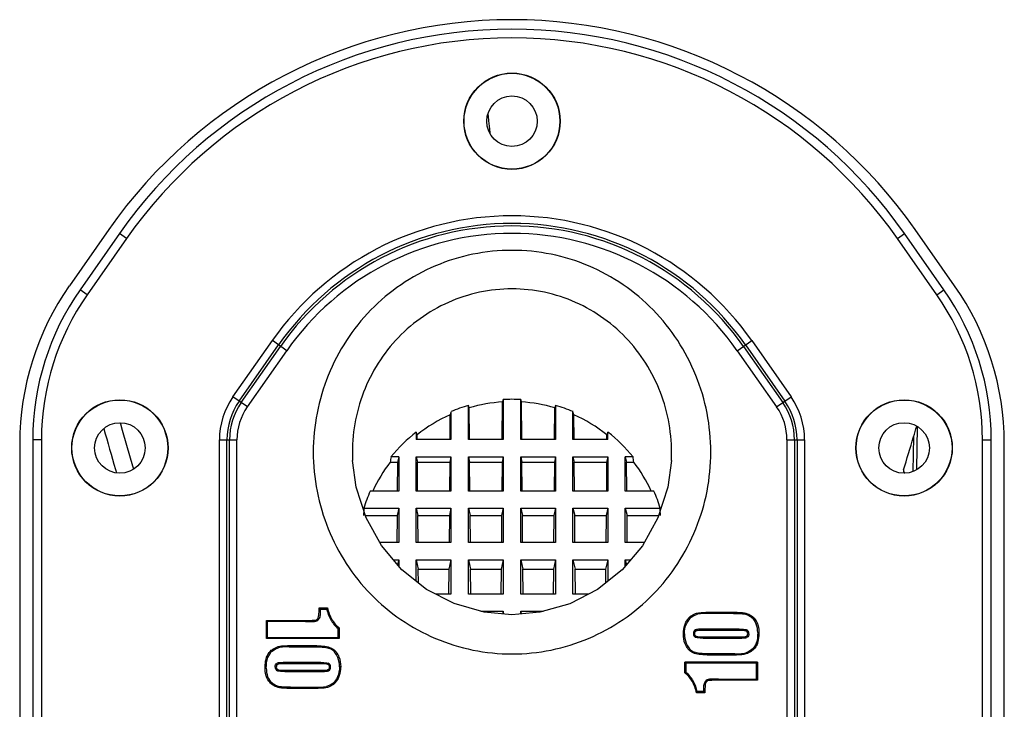
# Model space of a CAD drawing. Units: millimetres. Extents: x 0 to 2079, y 0 to 2940.
# Drawn here: x 1030 to 1143, y 2283 to 2362 of the extents above; entities that cross this region are included whole.
import ezdxf

# ---------------------------------------------------------------- set-up
doc = ezdxf.new("R2010")
doc.units = ezdxf.units.MM

msp = doc.modelspace()

# ---------------------------------------------------------------- linework, layer by layer
at = {"linetype": 'Continuous'}
for p, q in [((1084.07, 2350.92), (1084.15, 2350.19)), ((1084.15, 2350.19), (1084.15, 2350.1)), ((1084.15, 2350.1), (1084.25, 2349.19)), ((1084.25, 2349.19), (1084.3, 2348.7)), ((1040.55, 2337.61), (1036.03, 2331.15)), ((1041.78, 2337.15), (1037.26, 2330.7)), ((1042.6, 2336.58), (1041.78, 2337.15)), ((1131.07, 2336.58), (1131.88, 2337.15)), ((1136.41, 2330.7), (1131.88, 2337.15)), ((1137.63, 2331.15), (1133.11, 2337.61)), ((1042.6, 2336.58), (1038.08, 2330.12)), ((1135.59, 2330.12), (1131.07, 2336.58)), ((1038.08, 2330.12), (1037.26, 2330.7)), ((1135.59, 2330.12), (1136.41, 2330.7)), ((1054.81, 2318.41), (1059.33, 2324.87)), ((1060.98, 2323.71), (1059.33, 2324.87)), ((1112.68, 2323.71), (1114.34, 2324.87)), ((1114.34, 2324.87), (1118.86, 2318.41)), ((1055.51, 2317.91), (1060.04, 2324.37)), ((1055.75, 2317.75), (1060.27, 2324.2)), ((1056.46, 2317.25), (1060.98, 2323.71)), ((1112.68, 2323.71), (1117.2, 2317.25)), ((1113.39, 2324.2), (1117.91, 2317.75)), ((1113.63, 2324.37), (1118.15, 2317.91)), ((1056.46, 2317.25), (1054.81, 2318.41)), ((1085.72, 2313.5), (1085.75, 2317.83)), ((1085.83, 2318.1), (1085.75, 2317.83)), ((1085.83, 2318.1), (1085.83, 2313.5)), ((1087.83, 2313.5), (1087.83, 2318.1)), ((1087.91, 2317.83), (1087.83, 2318.1)), ((1087.95, 2313.5), (1087.91, 2317.83)), ((1117.2, 2317.25), (1118.86, 2318.41)), ((1079.83, 2316.71), (1079.74, 2316.36)), ((1079.83, 2316.71), (1079.83, 2313.5)), ((1081.83, 2313.5), (1081.83, 2317.42)), ((1081.91, 2317.16), (1081.83, 2317.42)), ((1081.95, 2313.5), (1081.91, 2317.16)), ((1091.72, 2313.5), (1091.75, 2317.16)), ((1091.83, 2317.42), (1091.75, 2317.16)), ((1091.83, 2317.42), (1091.83, 2313.5)), ((1093.83, 2313.5), (1093.83, 2316.71)), ((1093.92, 2316.36), (1093.83, 2316.71)), ((1041.87, 2315.46), (1042.11, 2314.6)), ((1079.72, 2313.5), (1079.74, 2316.36)), ((1093.95, 2313.5), (1093.92, 2316.36)), ((1042.11, 2314.6), (1043.02, 2311.43)), ((1075.83, 2314.37), (1075.83, 2313.5)), ((1075.94, 2314.06), (1075.83, 2314.37)), ((1097.83, 2314.37), (1097.72, 2314.06)), ((1097.83, 2313.5), (1097.83, 2314.37)), ((1133.34, 2315), (1133.25, 2310.06)), ((1031.83, 2313.49), (1031.83, 2251.61)), ((1032.83, 2313.49), (1031.83, 2313.49)), ((1032.83, 2313.49), (1032.83, 2251.61)), ((1053.25, 2251.61), (1053.25, 2313.49)), ((1053.25, 2313.49), (1055.27, 2313.49)), ((1054.12, 2251.61), (1054.12, 2313.49)), ((1054.41, 2251.61), (1054.41, 2313.49)), ((1055.27, 2251.61), (1055.27, 2313.49)), ((1079.83, 2313.5), (1075.83, 2313.5)), ((1075.95, 2313.5), (1075.94, 2314.06)), ((1085.83, 2313.5), (1081.83, 2313.5)), ((1091.83, 2313.5), (1087.83, 2313.5)), ((1097.83, 2313.5), (1093.83, 2313.5)), ((1097.72, 2313.5), (1097.72, 2314.06)), ((1118.39, 2313.49), (1118.39, 2251.61)), ((1118.39, 2313.49), (1120.41, 2313.49)), ((1119.25, 2313.49), (1119.25, 2251.61)), ((1119.54, 2313.49), (1119.54, 2251.61)), ((1120.41, 2313.49), (1120.41, 2251.61)), ((1132.92, 2313.81), (1132.85, 2309.85)), ((1140.83, 2251.61), (1140.83, 2313.49)), ((1140.83, 2313.49), (1141.83, 2313.49)), ((1141.83, 2251.61), (1141.83, 2313.49)), ((1030.33, 2313.09), (1030.33, 2252.01)), ((1143.33, 2252.01), (1143.33, 2313.09)), ((1043.02, 2311.43), (1043.4, 2310.13)), ((1068.54, 2311.11), (1068.54, 2311.1)), ((1068.95, 2308.03), (1068.54, 2311.11)), ((1072.86, 2310.93), (1073.69, 2310.93)), ((1073.83, 2311.53), (1072.94, 2311.53)), ((1073.69, 2310.93), (1073.66, 2307.59)), ((1073.83, 2311.53), (1073.69, 2310.93)), ((1073.83, 2311.53), (1073.83, 2307.59)), ((1075.83, 2307.59), (1075.83, 2311.53)), ((1075.83, 2311.53), (1075.97, 2310.93)), ((1075.83, 2311.53), (1079.83, 2311.53)), ((1076, 2307.59), (1075.97, 2310.93)), ((1075.97, 2310.93), (1079.69, 2310.93)), ((1079.69, 2310.93), (1079.66, 2307.59)), ((1079.83, 2311.53), (1079.69, 2310.93)), ((1079.83, 2311.53), (1079.83, 2307.59)), ((1081.83, 2307.59), (1081.83, 2311.53)), ((1081.83, 2311.53), (1081.97, 2310.93)), ((1081.83, 2311.53), (1085.83, 2311.53)), ((1082, 2307.59), (1081.97, 2310.93)), ((1081.97, 2310.93), (1085.69, 2310.93)), ((1085.69, 2310.93), (1085.66, 2307.59)), ((1085.83, 2311.53), (1085.69, 2310.93)), ((1085.83, 2311.53), (1085.83, 2307.59)), ((1087.83, 2307.59), (1087.83, 2311.53)), ((1087.83, 2311.53), (1087.97, 2310.93)), ((1087.83, 2311.53), (1091.83, 2311.53)), ((1088, 2307.59), (1087.97, 2310.93)), ((1087.97, 2310.93), (1091.69, 2310.93)), ((1091.69, 2310.93), (1091.66, 2307.59)), ((1091.83, 2311.53), (1091.69, 2310.93)), ((1091.83, 2311.53), (1091.83, 2307.59)), ((1093.83, 2307.59), (1093.83, 2311.53)), ((1093.83, 2311.53), (1093.97, 2310.93)), ((1093.83, 2311.53), (1097.83, 2311.53)), ((1094, 2307.59), (1093.97, 2310.93)), ((1093.97, 2310.93), (1097.69, 2310.93)), ((1097.69, 2310.93), (1097.66, 2307.59)), ((1097.83, 2311.53), (1097.69, 2310.93)), ((1097.83, 2311.53), (1097.83, 2307.59)), ((1099.83, 2307.59), (1099.83, 2311.53)), ((1099.83, 2311.53), (1099.97, 2310.93)), ((1100.72, 2311.53), (1099.83, 2311.53)), ((1100, 2307.59), (1099.97, 2310.93)), ((1099.97, 2310.93), (1100.8, 2310.93)), ((1105.12, 2311.1), (1104.71, 2308.03)), ((1105.12, 2311.1), (1105.12, 2311.1)), ((1041.32, 2310.09), (1041.43, 2309.71)), ((1131.77, 2310.03), (1131.75, 2309.95)), ((1131.77, 2310.03), (1131.76, 2309.94)), ((1070.08, 2304.53), (1068.95, 2308.03)), ((1073.83, 2307.59), (1070.55, 2307.59)), ((1079.83, 2307.59), (1075.83, 2307.59)), ((1085.83, 2307.59), (1081.83, 2307.59)), ((1091.83, 2307.59), (1087.83, 2307.59)), ((1097.83, 2307.59), (1093.83, 2307.59)), ((1103.12, 2307.59), (1099.83, 2307.59)), ((1104.71, 2308.03), (1103.58, 2304.52)), ((1069.82, 2305.62), (1069.81, 2305.36)), ((1069.82, 2305.62), (1073.83, 2305.62)), ((1073.83, 2305.62), (1073.64, 2304.78)), ((1073.83, 2305.62), (1073.83, 2301.68)), ((1075.83, 2301.68), (1075.83, 2305.62)), ((1075.83, 2305.62), (1076.03, 2304.78)), ((1075.83, 2305.62), (1079.83, 2305.62)), ((1079.83, 2305.62), (1079.64, 2304.78)), ((1079.83, 2305.62), (1079.83, 2301.68)), ((1081.83, 2301.68), (1081.83, 2305.62)), ((1081.83, 2305.62), (1082.03, 2304.78)), ((1081.83, 2305.62), (1085.83, 2305.62)), ((1085.83, 2305.62), (1085.64, 2304.78)), ((1085.83, 2305.62), (1085.83, 2301.68)), ((1087.83, 2301.68), (1087.83, 2305.62)), ((1087.83, 2305.62), (1088.03, 2304.78)), ((1087.83, 2305.62), (1091.83, 2305.62)), ((1091.83, 2305.62), (1091.64, 2304.78)), ((1091.83, 2305.62), (1091.83, 2301.68)), ((1093.83, 2301.68), (1093.83, 2305.62)), ((1093.83, 2305.62), (1094.03, 2304.78)), ((1093.83, 2305.62), (1097.83, 2305.62)), ((1097.83, 2305.62), (1097.64, 2304.78)), ((1097.83, 2305.62), (1097.83, 2301.68)), ((1099.83, 2301.68), (1099.83, 2305.62)), ((1099.83, 2305.62), (1100.03, 2304.78)), ((1099.83, 2305.62), (1103.84, 2305.62)), ((1103.85, 2305.36), (1103.84, 2305.62)), ((1070, 2304.78), (1073.64, 2304.78)), ((1071.85, 2301.34), (1070.08, 2304.53)), ((1073.64, 2304.78), (1073.61, 2301.68)), ((1076.05, 2301.68), (1076.03, 2304.78)), ((1076.03, 2304.78), (1079.64, 2304.78)), ((1079.64, 2304.78), (1079.61, 2301.68)), ((1082.05, 2301.68), (1082.03, 2304.78)), ((1082.03, 2304.78), (1085.64, 2304.78)), ((1085.64, 2304.78), (1085.61, 2301.68)), ((1088.05, 2301.68), (1088.03, 2304.78)), ((1088.03, 2304.78), (1091.64, 2304.78)), ((1091.64, 2304.78), (1091.61, 2301.68)), ((1094.05, 2301.68), (1094.03, 2304.78)), ((1094.03, 2304.78), (1097.64, 2304.78)), ((1097.64, 2304.78), (1097.61, 2301.68)), ((1100.05, 2301.68), (1100.03, 2304.78)), ((1100.03, 2304.78), (1103.66, 2304.78)), ((1103.58, 2304.52), (1101.81, 2301.33)), ((1073.83, 2301.68), (1071.66, 2301.68)), ((1074.19, 2298.57), (1071.85, 2301.34)), ((1079.83, 2301.68), (1075.83, 2301.68)), ((1085.83, 2301.68), (1081.83, 2301.68)), ((1091.83, 2301.68), (1087.83, 2301.68)), ((1097.83, 2301.68), (1093.83, 2301.68)), ((1101.81, 2301.33), (1099.47, 2298.56)), ((1102, 2301.68), (1099.83, 2301.68)), ((1073.22, 2299.71), (1073.83, 2299.71)), ((1073.83, 2299.71), (1073.7, 2299.14)), ((1073.83, 2299.71), (1073.83, 2298.99)), ((1075.83, 2297.25), (1075.83, 2299.71)), ((1075.83, 2299.71), (1076.08, 2298.63)), ((1075.83, 2299.71), (1079.83, 2299.71)), ((1079.83, 2299.71), (1079.58, 2298.63)), ((1079.83, 2299.71), (1079.83, 2295.77)), ((1081.83, 2295.77), (1081.83, 2299.71)), ((1081.83, 2299.71), (1082.08, 2298.63)), ((1081.83, 2299.71), (1085.83, 2299.71)), ((1085.83, 2299.71), (1085.58, 2298.63)), ((1085.83, 2299.71), (1085.83, 2295.77)), ((1087.83, 2295.77), (1087.83, 2299.71)), ((1087.83, 2299.71), (1088.08, 2298.63)), ((1087.83, 2299.71), (1091.83, 2299.71)), ((1091.83, 2299.71), (1091.58, 2298.63)), ((1091.83, 2299.71), (1091.83, 2295.77)), ((1093.83, 2295.77), (1093.83, 2299.71)), ((1093.83, 2299.71), (1094.08, 2298.63)), ((1093.83, 2299.71), (1097.83, 2299.71)), ((1097.83, 2299.71), (1097.58, 2298.63)), ((1097.83, 2299.71), (1097.83, 2297.26)), ((1099.83, 2298.99), (1099.83, 2299.71)), ((1099.83, 2299.71), (1099.96, 2299.15)), ((1099.83, 2299.71), (1100.44, 2299.71)), ((1077, 2296.32), (1074.19, 2298.57)), ((1076.1, 2297.04), (1076.08, 2298.63)), ((1076.08, 2298.63), (1079.58, 2298.63)), ((1079.58, 2298.63), (1079.55, 2295.77)), ((1082.11, 2295.77), (1082.08, 2298.63)), ((1082.08, 2298.63), (1085.58, 2298.63)), ((1085.58, 2298.63), (1085.55, 2295.77)), ((1088.11, 2295.77), (1088.08, 2298.63)), ((1088.08, 2298.63), (1091.58, 2298.63)), ((1091.58, 2298.63), (1091.55, 2295.77)), ((1094.11, 2295.77), (1094.08, 2298.63)), ((1094.08, 2298.63), (1097.58, 2298.63)), ((1099.47, 2298.56), (1096.65, 2296.31)), ((1097.58, 2298.63), (1097.57, 2297.04)), ((1080.19, 2294.68), (1077, 2296.32)), ((1096.65, 2296.31), (1093.46, 2294.67)), ((1079.83, 2295.77), (1078.06, 2295.77)), ((1085.83, 2295.77), (1081.83, 2295.77)), ((1091.83, 2295.77), (1087.83, 2295.77)), ((1095.6, 2295.77), (1093.83, 2295.77)), ((1064.7, 2293.99), (1064.7, 2294.19)), ((1064.7, 2294.19), (1064.83, 2294.06)), ((1064.7, 2294.19), (1065.67, 2294.19)), ((1064.7, 2293.99), (1064.83, 2293.99)), ((1064.83, 2293.99), (1064.83, 2294.06)), ((1064.83, 2294.06), (1065.56, 2294.06)), ((1083.62, 2293.69), (1080.19, 2294.68)), ((1093.46, 2294.67), (1090.02, 2293.69)), ((1064.3, 2292.8), (1064.33, 2292.67)), ((1064.59, 2293.06), (1064.71, 2293)), ((1083.24, 2293.8), (1085.83, 2293.8)), ((1086.83, 2293.4), (1083.62, 2293.69)), ((1085.83, 2293.8), (1085.76, 2293.5)), ((1085.83, 2293.8), (1085.83, 2293.49)), ((1090.02, 2293.69), (1086.83, 2293.4)), ((1087.83, 2293.49), (1087.83, 2293.8)), ((1087.83, 2293.8), (1087.9, 2293.5)), ((1087.83, 2293.8), (1090.42, 2293.8)), ((1107.32, 2293.23), (1107.41, 2293.12)), ((1108.1, 2293.59), (1108.13, 2293.46)), ((1109.48, 2293.69), (1109.48, 2293.56)), ((1109.48, 2293.69), (1112.27, 2293.69)), ((1112.27, 2293.56), (1109.48, 2293.56)), ((1112.27, 2293.69), (1112.27, 2293.56)), ((1113.65, 2293.59), (1113.62, 2293.46)), ((1114.46, 2293.16), (1114.37, 2293.06)), ((1058.66, 2290.67), (1058.66, 2292.75)), ((1058.66, 2292.75), (1058.79, 2292.62)), ((1058.66, 2292.75), (1063.13, 2292.75)), ((1058.79, 2290.8), (1058.79, 2292.62)), ((1063.13, 2292.62), (1058.79, 2292.62)), ((1063.13, 2292.75), (1063.13, 2292.62)), ((1066.87, 2290.8), (1066.87, 2291.83)), ((1067.01, 2291.9), (1067.01, 2290.67)), ((1106.74, 2292.42), (1106.86, 2292.37)), ((1107.95, 2291.54), (1107.91, 2291.67)), ((1108.78, 2291.61), (1108.78, 2291.74)), ((1112.92, 2291.74), (1108.78, 2291.74)), ((1112.92, 2291.61), (1112.92, 2291.74)), ((1113.71, 2291.53), (1113.76, 2291.66)), ((1115, 2292.38), (1114.87, 2292.33)), ((1058.66, 2290.67), (1058.79, 2290.8)), ((1067.01, 2290.67), (1058.66, 2290.67)), ((1058.79, 2290.8), (1066.87, 2290.8)), ((1067.01, 2290.67), (1066.87, 2290.8)), ((1106.5, 2291.2), (1106.63, 2291.2)), ((1107.78, 2291.24), (1107.65, 2291.24)), ((1107.96, 2290.93), (1107.91, 2290.81)), ((1112.92, 2291.61), (1108.78, 2291.61)), ((1108.78, 2290.86), (1108.78, 2290.73)), ((1108.78, 2290.86), (1112.86, 2290.86)), ((1108.78, 2290.73), (1112.86, 2290.73)), ((1112.86, 2290.86), (1112.86, 2290.73)), ((1113.73, 2290.93), (1113.79, 2290.8)), ((1113.88, 2291.23), (1114.02, 2291.23)), ((1115.17, 2291.35), (1115.03, 2291.35)), ((1059.98, 2289.74), (1060.02, 2289.61)), ((1061.27, 2289.86), (1061.27, 2289.73)), ((1061.27, 2289.86), (1064.18, 2289.86)), ((1061.27, 2289.73), (1064.18, 2289.73)), ((1064.18, 2289.86), (1064.18, 2289.73)), ((1065.9, 2289.66), (1065.86, 2289.54)), ((1106.84, 2289.76), (1106.96, 2289.83)), ((1114.46, 2289.32), (1114.37, 2289.42)), ((1114.99, 2290.11), (1114.87, 2290.15)), ((1058.67, 2288.53), (1058.8, 2288.49)), ((1059.21, 2289.32), (1059.29, 2289.21)), ((1066.82, 2288.87), (1066.7, 2288.81)), ((1107.76, 2288.97), (1107.8, 2289.1)), ((1109.48, 2288.78), (1109.48, 2288.91)), ((1112.4, 2288.91), (1109.48, 2288.91)), ((1112.4, 2288.78), (1109.48, 2288.78)), ((1112.4, 2288.78), (1112.4, 2288.91)), ((1113.69, 2288.9), (1113.65, 2289.03)), ((1058.5, 2287.29), (1058.63, 2287.29)), ((1059.78, 2287.4), (1059.65, 2287.4)), ((1059.93, 2287.71), (1059.87, 2287.83)), ((1060.81, 2287.78), (1060.81, 2287.91)), ((1064.88, 2287.91), (1060.81, 2287.91)), ((1064.88, 2287.78), (1060.81, 2287.78)), ((1064.88, 2287.78), (1064.88, 2287.91)), ((1065.7, 2287.7), (1065.75, 2287.83)), ((1065.88, 2287.39), (1066.02, 2287.39)), ((1067.17, 2287.44), (1067.03, 2287.44)), ((1106.66, 2286.74), (1106.66, 2287.97)), ((1115.01, 2287.97), (1106.66, 2287.97)), ((1106.66, 2287.97), (1106.79, 2287.83)), ((1106.79, 2287.83), (1106.79, 2286.8)), ((1114.87, 2287.83), (1106.79, 2287.83)), ((1115.01, 2287.97), (1114.87, 2287.83)), ((1114.87, 2287.83), (1114.87, 2286.02)), ((1115.01, 2287.97), (1115.01, 2285.88)), ((1058.66, 2286.26), (1058.79, 2286.3)), ((1059.96, 2287.1), (1059.9, 2286.98)), ((1060.75, 2287.03), (1060.75, 2286.89)), ((1060.75, 2287.03), (1064.88, 2287.03)), ((1060.75, 2286.89), (1064.88, 2286.89)), ((1064.88, 2287.03), (1064.88, 2286.89)), ((1065.71, 2287.1), (1065.76, 2286.97)), ((1066.92, 2286.21), (1066.8, 2286.27)), ((1110.53, 2285.88), (1110.53, 2286.02)), ((1110.53, 2286.02), (1114.87, 2286.02)), ((1115.01, 2285.88), (1114.87, 2286.02)), ((1059.2, 2285.47), (1059.29, 2285.58)), ((1060.01, 2285.05), (1060.04, 2285.18)), ((1061.4, 2284.94), (1061.4, 2285.08)), ((1061.4, 2285.08), (1064.18, 2285.08)), ((1064.18, 2284.94), (1061.4, 2284.94)), ((1064.18, 2284.94), (1064.18, 2285.08)), ((1065.56, 2285.04), (1065.53, 2285.17)), ((1066.34, 2285.41), (1066.26, 2285.51)), ((1109.07, 2285.58), (1108.95, 2285.64)), ((1109.36, 2285.84), (1109.33, 2285.97)), ((1115.01, 2285.88), (1110.53, 2285.88)), ((1108.97, 2284.44), (1108, 2284.44)), ((1108.83, 2284.58), (1108.1, 2284.58)), ((1108.83, 2284.65), (1108.83, 2284.58)), ((1108.97, 2284.65), (1108.83, 2284.65)), ((1108.97, 2284.44), (1108.83, 2284.58)), ((1108.97, 2284.65), (1108.97, 2284.44))]:
    msp.add_line(p, q, dxfattribs=at)
for centre, radius in [((1086.83, 2350.05), 5.53), ((1086.83, 2350.05), 5.5), ((1086.83, 2350.05), 2.9), ((1041.83, 2312.55), 5.53), ((1041.83, 2312.55), 5.5), ((1131.83, 2312.55), 5.53), ((1131.83, 2312.55), 5.5), ((1041.83, 2312.55), 2.9), ((1131.83, 2312.55), 2.9)]:
    msp.add_circle(centre, radius, dxfattribs=at)
for centre, radius, start, end in [((1086.83, 2305.2), 56.5, 35, 145), ((1086.83, 2305.61), 55, 35, 145), ((1086.83, 2305.61), 54, 35, 145), ((1086.83, 2305.61), 33.58, 35, 145), ((1086.83, 2305.61), 32.71, 35, 145), ((1086.83, 2305.61), 32.42, 35, 145), ((1086.83, 2305.61), 31.56, 35, 145), ((1061.83, 2313.09), 31.5, 145, 180), ((1061.83, 2313.49), 30, 145, 180), ((1061.83, 2313.49), 29, 145, 180), ((1111.83, 2313.49), 29, 0, 35), ((1111.83, 2313.49), 30, 0, 35), ((1111.83, 2313.09), 31.5, 0, 35), ((1061.83, 2313.49), 8.58, 145, 180), ((1061.83, 2313.49), 7.71, 145, 180), ((1061.83, 2313.49), 7.42, 145, 180), ((1086.83, 2300.11), 18.02, 90.0002, 93.1816), ((1086.83, 2300.11), 18.02, 86.8184, 89.9998), ((1111.83, 2313.49), 7.42, 0, 35), ((1111.83, 2313.49), 7.71, 0, 35), ((1111.83, 2313.49), 8.58, 0, 35), ((1061.83, 2313.49), 6.56, 145, 180), ((1086.82, 2300.19), 17.94, 106.1366, 112.919), ((1086.85, 2300.19), 17.94, 67.081, 73.8634), ((1111.83, 2313.49), 6.56, 0, 35), ((1086.69, 2300.43), 17.67, 127.9061, 141.072), ((1086.98, 2300.43), 17.67, 38.928, 52.0939), ((1009.67, 2351.15), 128.78, 343.1469, 343.7113), ((-683.39, 2863.6), 1897.69, 343.03972, 343.15903), ((1273.35, 2284.41), 202.23, 172.2944, 172.4657), ((900.32, 2284.41), 202.23, 7.5343, 7.7056), ((1086.41, 2300.63), 17.32, 156.3163, 163.264), ((1087.26, 2300.63), 17.32, 16.736, 23.6837), ((1079.61, 2282.93), 17.92, 141.0762, 141.6247), ((1060.17, 2305.88), 15.57, 295.4983, 296.046), ((1113.49, 2272.76), 15.57, 115.4983, 116.046), ((1094.06, 2295.7), 17.92, 321.0762, 321.6247)]:
    msp.add_arc(centre, radius, start, end, dxfattribs=at)
for start_param, end_param in [(0.060864, 0.281514), (-0.281514, -0.060864), (0.412135, 0.662641), (-0.662641, -0.412135), (0.909634, 1.127718), (-1.127718, -0.909634)]:
    msp.add_ellipse((1086.83, 2299.89), major_axis=(0, 17.97), ratio=0.984808, start_param=start_param, end_param=end_param, dxfattribs=at)
for points, knots in [([(1086.83, 2335.23), (1085.33, 2335.23), (1082.32, 2334.93), (1077.99, 2333.58), (1074.01, 2331.41), (1070.53, 2328.49), (1067.7, 2324.95), (1065.6, 2320.93), (1064.31, 2316.58), (1063.88, 2312.07), (1064.31, 2307.55), (1065.6, 2303.21), (1067.69, 2299.19), (1070.53, 2295.65), (1074, 2292.73), (1077.99, 2290.55), (1082.32, 2289.21), (1085.33, 2288.9), (1086.83, 2288.9)], [0, 0, 0, 0, 0.062492, 0.124988, 0.187486, 0.249986, 0.312486, 0.374989, 0.437492, 0.499996, 0.5625, 0.625003, 0.687505, 0.750006, 0.812505, 0.875003, 0.937499, 1, 1, 1, 1]), ([(1086.83, 2288.9), (1088.33, 2288.9), (1091.35, 2289.21), (1095.68, 2290.55), (1099.66, 2292.73), (1103.13, 2295.65), (1105.97, 2299.19), (1108.06, 2303.21), (1109.36, 2307.55), (1109.79, 2312.07), (1109.36, 2316.58), (1108.06, 2320.93), (1105.97, 2324.95), (1103.13, 2328.49), (1099.66, 2331.41), (1095.68, 2333.58), (1091.35, 2334.93), (1088.33, 2335.23), (1086.83, 2335.23)], [0, 0, 0, 0, 0.062493, 0.124989, 0.187487, 0.249986, 0.312487, 0.374989, 0.437493, 0.499997, 0.5625, 0.625004, 0.687506, 0.750007, 0.812506, 0.875004, 0.937499, 1, 1, 1, 1]), ([(1086.83, 2330.81), (1085.58, 2330.81), (1083.07, 2330.54), (1079.48, 2329.37), (1076.2, 2327.49), (1073.38, 2324.98), (1071.12, 2321.95), (1069.51, 2318.54), (1068.6, 2314.87), (1068.48, 2312.36), (1068.54, 2311.11)], [0, 0, 0, 0, 0.125035, 0.25007, 0.375094, 0.500103, 0.625093, 0.750072, 0.875037, 1, 1, 1, 1]), ([(1105.12, 2311.1), (1105.18, 2312.35), (1105.06, 2314.87), (1104.15, 2318.53), (1102.54, 2321.95), (1100.28, 2324.97), (1097.46, 2327.49), (1094.19, 2329.37), (1090.59, 2330.54), (1088.08, 2330.81), (1086.83, 2330.81)], [0, 0, 0, 0, 0.124962, 0.249924, 0.374901, 0.49989, 0.624897, 0.749919, 0.87495, 1, 1, 1, 1]), ([(1131.75, 2309.94), (1131.75, 2309.87), (1131.81, 2309.75), (1131.9, 2309.69), (1131.93, 2309.68)], [0, 0, 0, 0, 0.704906, 1, 1, 1, 1]), ([(1064.59, 2293.06), (1064.64, 2293.16), (1064.68, 2293.48), (1064.7, 2293.79), (1064.7, 2293.99)], [0, 0, 0, 0, 0.368142, 1, 1, 1, 1]), ([(1064.83, 2293.99), (1064.83, 2293.82), (1064.82, 2293.49), (1064.79, 2293.15), (1064.71, 2293)], [0, 0, 0, 0, 0.501002, 1, 1, 1, 1]), ([(1065.56, 2294.06), (1065.66, 2293.63), (1065.96, 2292.8), (1066.53, 2292.11), (1066.87, 2291.83)], [0, 0, 0, 0, 0.500495, 1, 1, 1, 1]), ([(1065.67, 2294.19), (1065.76, 2293.73), (1066.07, 2292.86), (1066.67, 2292.16), (1067.01, 2291.9)], [0, 0, 0, 0, 0.524946, 1, 1, 1, 1]), ([(1063.13, 2292.75), (1063.39, 2292.75), (1063.73, 2292.75), (1064.12, 2292.78), (1064.25, 2292.79), (1064.3, 2292.8)], [0, 0, 0, 0, 0.663287, 0.872031, 1, 1, 1, 1]), ([(1064.3, 2292.8), (1064.36, 2292.81), (1064.49, 2292.88), (1064.56, 2292.99), (1064.59, 2293.06)], [0, 0, 0, 0, 0.477265, 1, 1, 1, 1]), ([(1064.33, 2292.67), (1064.41, 2292.69), (1064.57, 2292.78), (1064.68, 2292.92), (1064.71, 2293)], [0, 0, 0, 0, 0.499282, 1, 1, 1, 1]), ([(1106.74, 2292.42), (1106.78, 2292.51), (1106.92, 2292.81), (1107.13, 2293.08), (1107.32, 2293.23)], [0, 0, 0, 0, 0.282731, 1, 1, 1, 1]), ([(1107.32, 2293.23), (1107.49, 2293.36), (1107.75, 2293.5), (1108.03, 2293.58), (1108.1, 2293.59)], [0, 0, 0, 0, 0.746269, 1, 1, 1, 1]), ([(1108.1, 2293.59), (1108.29, 2293.63), (1108.75, 2293.68), (1109.21, 2293.69), (1109.48, 2293.69)], [0, 0, 0, 0, 0.409497, 1, 1, 1, 1]), ([(1109.48, 2293.56), (1109.26, 2293.56), (1108.8, 2293.55), (1108.35, 2293.51), (1108.13, 2293.46)], [0, 0, 0, 0, 0.500182, 1, 1, 1, 1]), ([(1112.27, 2293.69), (1112.54, 2293.69), (1113, 2293.68), (1113.47, 2293.63), (1113.65, 2293.59)], [0, 0, 0, 0, 0.591713, 1, 1, 1, 1]), ([(1112.27, 2293.56), (1112.49, 2293.56), (1112.94, 2293.55), (1113.4, 2293.51), (1113.62, 2293.46)], [0, 0, 0, 0, 0.500241, 1, 1, 1, 1]), ([(1113.65, 2293.59), (1113.72, 2293.57), (1114.02, 2293.48), (1114.29, 2293.31), (1114.46, 2293.16)], [0, 0, 0, 0, 0.242959, 1, 1, 1, 1]), ([(1114.46, 2293.16), (1114.52, 2293.11), (1114.75, 2292.89), (1114.92, 2292.6), (1115, 2292.38)], [0, 0, 0, 0, 0.255956, 1, 1, 1, 1]), ([(1063.13, 2292.62), (1063.33, 2292.62), (1063.63, 2292.62), (1064.03, 2292.63), (1064.23, 2292.65), (1064.33, 2292.67)], [0, 0, 0, 0, 0.500107, 0.750155, 1, 1, 1, 1]), ([(1106.5, 2291.2), (1106.5, 2291.31), (1106.51, 2291.72), (1106.61, 2292.14), (1106.74, 2292.42)], [0, 0, 0, 0, 0.264972, 1, 1, 1, 1]), ([(1107.91, 2291.67), (1107.82, 2291.64), (1107.68, 2291.51), (1107.65, 2291.33), (1107.65, 2291.24)], [0, 0, 0, 0, 0.497486, 1, 1, 1, 1]), ([(1108.78, 2291.74), (1108.63, 2291.74), (1108.34, 2291.74), (1108.04, 2291.72), (1107.91, 2291.67)], [0, 0, 0, 0, 0.500716, 1, 1, 1, 1]), ([(1112.92, 2291.74), (1113.06, 2291.74), (1113.34, 2291.74), (1113.63, 2291.71), (1113.76, 2291.66)], [0, 0, 0, 0, 0.500947, 1, 1, 1, 1]), ([(1114.02, 2291.23), (1114.02, 2291.32), (1113.98, 2291.5), (1113.84, 2291.62), (1113.76, 2291.66)], [0, 0, 0, 0, 0.501379, 1, 1, 1, 1]), ([(1115, 2292.38), (1115.03, 2292.3), (1115.13, 2291.97), (1115.17, 2291.61), (1115.17, 2291.35)], [0, 0, 0, 0, 0.238373, 1, 1, 1, 1]), ([(1106.84, 2289.76), (1106.79, 2289.86), (1106.57, 2290.31), (1106.5, 2290.82), (1106.5, 2291.2)], [0, 0, 0, 0, 0.232037, 1, 1, 1, 1]), ([(1106.63, 2291.2), (1106.63, 2290.84), (1106.7, 2290.36), (1106.9, 2289.93), (1106.96, 2289.83)], [0, 0, 0, 0, 0.749095, 1, 1, 1, 1]), ([(1107.65, 2291.24), (1107.65, 2291.15), (1107.69, 2290.97), (1107.83, 2290.84), (1107.91, 2290.81)], [0, 0, 0, 0, 0.501207, 1, 1, 1, 1]), ([(1107.95, 2291.54), (1107.9, 2291.52), (1107.8, 2291.44), (1107.78, 2291.31), (1107.78, 2291.24)], [0, 0, 0, 0, 0.458445, 1, 1, 1, 1]), ([(1107.78, 2291.24), (1107.78, 2291.18), (1107.8, 2291.04), (1107.91, 2290.96), (1107.96, 2290.93)], [0, 0, 0, 0, 0.527786, 1, 1, 1, 1]), ([(1108.78, 2290.73), (1108.63, 2290.73), (1108.34, 2290.73), (1108.04, 2290.75), (1107.91, 2290.81)], [0, 0, 0, 0, 0.500939, 1, 1, 1, 1]), ([(1108.78, 2291.61), (1108.6, 2291.61), (1108.33, 2291.6), (1108.04, 2291.57), (1107.95, 2291.54)], [0, 0, 0, 0, 0.646017, 1, 1, 1, 1]), ([(1107.96, 2290.93), (1108.05, 2290.89), (1108.33, 2290.87), (1108.61, 2290.86), (1108.78, 2290.86)], [0, 0, 0, 0, 0.362404, 1, 1, 1, 1]), ([(1112.86, 2290.86), (1113.05, 2290.86), (1113.31, 2290.86), (1113.6, 2290.89), (1113.7, 2290.91), (1113.73, 2290.93)], [0, 0, 0, 0, 0.661455, 0.87048, 1, 1, 1, 1]), ([(1112.86, 2290.73), (1113.01, 2290.73), (1113.25, 2290.73), (1113.56, 2290.75), (1113.72, 2290.77), (1113.79, 2290.8)], [0, 0, 0, 0, 0.500297, 0.750417, 1, 1, 1, 1]), ([(1113.71, 2291.53), (1113.62, 2291.57), (1113.35, 2291.6), (1113.09, 2291.61), (1112.92, 2291.61)], [0, 0, 0, 0, 0.361571, 1, 1, 1, 1]), ([(1113.88, 2291.23), (1113.88, 2291.3), (1113.86, 2291.43), (1113.76, 2291.51), (1113.71, 2291.53)], [0, 0, 0, 0, 0.529359, 1, 1, 1, 1]), ([(1113.73, 2290.93), (1113.78, 2290.95), (1113.87, 2291.04), (1113.88, 2291.17), (1113.88, 2291.23)], [0, 0, 0, 0, 0.448258, 1, 1, 1, 1]), ([(1114.02, 2291.23), (1114.02, 2291.15), (1113.99, 2290.98), (1113.86, 2290.84), (1113.79, 2290.8)], [0, 0, 0, 0, 0.502771, 1, 1, 1, 1]), ([(1115.17, 2291.35), (1115.17, 2291.23), (1115.15, 2290.81), (1115.09, 2290.39), (1114.99, 2290.11)], [0, 0, 0, 0, 0.285628, 1, 1, 1, 1]), ([(1059.21, 2289.32), (1059.27, 2289.37), (1059.5, 2289.54), (1059.77, 2289.67), (1059.98, 2289.74)], [0, 0, 0, 0, 0.261499, 1, 1, 1, 1]), ([(1059.98, 2289.74), (1060.15, 2289.79), (1060.58, 2289.85), (1061.01, 2289.86), (1061.27, 2289.86)], [0, 0, 0, 0, 0.410526, 1, 1, 1, 1]), ([(1061.27, 2289.73), (1061.06, 2289.73), (1060.64, 2289.71), (1060.22, 2289.67), (1060.02, 2289.61)], [0, 0, 0, 0, 0.500395, 1, 1, 1, 1]), ([(1064.18, 2289.86), (1064.52, 2289.86), (1065.09, 2289.84), (1065.67, 2289.74), (1065.9, 2289.66)], [0, 0, 0, 0, 0.578276, 1, 1, 1, 1]), ([(1064.18, 2289.73), (1064.46, 2289.73), (1065.03, 2289.71), (1065.59, 2289.63), (1065.86, 2289.54)], [0, 0, 0, 0, 0.500474, 1, 1, 1, 1]), ([(1066.7, 2288.81), (1066.61, 2288.97), (1066.37, 2289.28), (1066.04, 2289.47), (1065.86, 2289.54)], [0, 0, 0, 0, 0.500384, 1, 1, 1, 1]), ([(1065.9, 2289.66), (1066.09, 2289.6), (1066.45, 2289.39), (1066.71, 2289.06), (1066.82, 2288.87)], [0, 0, 0, 0, 0.483666, 1, 1, 1, 1]), ([(1107.76, 2288.97), (1107.57, 2289.04), (1107.21, 2289.25), (1106.95, 2289.58), (1106.84, 2289.76)], [0, 0, 0, 0, 0.483666, 1, 1, 1, 1]), ([(1106.96, 2289.83), (1107.06, 2289.67), (1107.29, 2289.36), (1107.63, 2289.16), (1107.8, 2289.1)], [0, 0, 0, 0, 0.500384, 1, 1, 1, 1]), ([(1114.99, 2290.11), (1114.97, 2290.03), (1114.85, 2289.73), (1114.64, 2289.46), (1114.46, 2289.32)], [0, 0, 0, 0, 0.263793, 1, 1, 1, 1]), ([(1058.5, 2287.29), (1058.5, 2287.41), (1058.51, 2287.82), (1058.57, 2288.24), (1058.67, 2288.53)], [0, 0, 0, 0, 0.285628, 1, 1, 1, 1]), ([(1058.67, 2288.53), (1058.7, 2288.61), (1058.82, 2288.91), (1059.02, 2289.17), (1059.21, 2289.32)], [0, 0, 0, 0, 0.263793, 1, 1, 1, 1]), ([(1067.03, 2287.44), (1067.03, 2287.79), (1066.97, 2288.28), (1066.76, 2288.7), (1066.7, 2288.81)], [0, 0, 0, 0, 0.749095, 1, 1, 1, 1]), ([(1066.82, 2288.87), (1066.88, 2288.77), (1067.09, 2288.33), (1067.17, 2287.82), (1067.17, 2287.44)], [0, 0, 0, 0, 0.232037, 1, 1, 1, 1]), ([(1109.48, 2288.78), (1109.15, 2288.78), (1108.57, 2288.8), (1107.99, 2288.89), (1107.76, 2288.97)], [0, 0, 0, 0, 0.578276, 1, 1, 1, 1]), ([(1109.48, 2288.91), (1109.2, 2288.91), (1108.64, 2288.93), (1108.07, 2289.01), (1107.8, 2289.1)], [0, 0, 0, 0, 0.500474, 1, 1, 1, 1]), ([(1112.4, 2288.91), (1112.61, 2288.91), (1113.02, 2288.92), (1113.45, 2288.97), (1113.65, 2289.03)], [0, 0, 0, 0, 0.500395, 1, 1, 1, 1]), ([(1113.69, 2288.9), (1113.52, 2288.85), (1113.08, 2288.79), (1112.65, 2288.78), (1112.4, 2288.78)], [0, 0, 0, 0, 0.410526, 1, 1, 1, 1]), ([(1114.46, 2289.32), (1114.4, 2289.27), (1114.16, 2289.1), (1113.89, 2288.96), (1113.69, 2288.9)], [0, 0, 0, 0, 0.261499, 1, 1, 1, 1]), ([(1058.66, 2286.26), (1058.63, 2286.34), (1058.53, 2286.67), (1058.5, 2287.02), (1058.5, 2287.29)], [0, 0, 0, 0, 0.238373, 1, 1, 1, 1]), ([(1059.65, 2287.4), (1059.65, 2287.49), (1059.67, 2287.66), (1059.8, 2287.8), (1059.87, 2287.83)], [0, 0, 0, 0, 0.502771, 1, 1, 1, 1]), ([(1059.65, 2287.4), (1059.65, 2287.32), (1059.69, 2287.14), (1059.82, 2287.01), (1059.9, 2286.98)], [0, 0, 0, 0, 0.501379, 1, 1, 1, 1]), ([(1059.93, 2287.71), (1059.88, 2287.69), (1059.79, 2287.59), (1059.78, 2287.47), (1059.78, 2287.4)], [0, 0, 0, 0, 0.448258, 1, 1, 1, 1]), ([(1059.78, 2287.4), (1059.78, 2287.34), (1059.8, 2287.21), (1059.9, 2287.12), (1059.96, 2287.1)], [0, 0, 0, 0, 0.529359, 1, 1, 1, 1]), ([(1060.81, 2287.91), (1060.65, 2287.91), (1060.41, 2287.9), (1060.1, 2287.89), (1059.94, 2287.86), (1059.87, 2287.83)], [0, 0, 0, 0, 0.500297, 0.750417, 1, 1, 1, 1]), ([(1060.81, 2287.78), (1060.61, 2287.78), (1060.36, 2287.77), (1060.06, 2287.75), (1059.96, 2287.73), (1059.93, 2287.71)], [0, 0, 0, 0, 0.661455, 0.87048, 1, 1, 1, 1]), ([(1064.88, 2287.91), (1065.03, 2287.91), (1065.32, 2287.91), (1065.62, 2287.88), (1065.75, 2287.83)], [0, 0, 0, 0, 0.500939, 1, 1, 1, 1]), ([(1065.7, 2287.7), (1065.61, 2287.74), (1065.33, 2287.77), (1065.06, 2287.78), (1064.88, 2287.78)], [0, 0, 0, 0, 0.362404, 1, 1, 1, 1]), ([(1065.88, 2287.39), (1065.88, 2287.46), (1065.86, 2287.59), (1065.76, 2287.68), (1065.7, 2287.7)], [0, 0, 0, 0, 0.527786, 1, 1, 1, 1]), ([(1065.71, 2287.1), (1065.76, 2287.11), (1065.87, 2287.2), (1065.88, 2287.33), (1065.88, 2287.39)], [0, 0, 0, 0, 0.458445, 1, 1, 1, 1]), ([(1066.02, 2287.39), (1066.02, 2287.48), (1065.97, 2287.66), (1065.84, 2287.79), (1065.75, 2287.83)], [0, 0, 0, 0, 0.501207, 1, 1, 1, 1]), ([(1065.76, 2286.97), (1065.84, 2287), (1065.98, 2287.13), (1066.02, 2287.31), (1066.02, 2287.39)], [0, 0, 0, 0, 0.497652, 1, 1, 1, 1]), ([(1067.17, 2287.44), (1067.17, 2287.33), (1067.15, 2286.91), (1067.05, 2286.49), (1066.92, 2286.21)], [0, 0, 0, 0, 0.264972, 1, 1, 1, 1]), ([(1059.2, 2285.47), (1059.14, 2285.53), (1058.91, 2285.75), (1058.74, 2286.04), (1058.66, 2286.26)], [0, 0, 0, 0, 0.255956, 1, 1, 1, 1]), ([(1060.75, 2286.89), (1060.6, 2286.89), (1060.32, 2286.9), (1060.03, 2286.92), (1059.9, 2286.98)], [0, 0, 0, 0, 0.500947, 1, 1, 1, 1]), ([(1059.96, 2287.1), (1060.04, 2287.06), (1060.31, 2287.04), (1060.58, 2287.03), (1060.75, 2287.03)], [0, 0, 0, 0, 0.361571, 1, 1, 1, 1]), ([(1064.88, 2287.03), (1065.06, 2287.03), (1065.34, 2287.04), (1065.62, 2287.06), (1065.71, 2287.1)], [0, 0, 0, 0, 0.646017, 1, 1, 1, 1]), ([(1064.88, 2286.89), (1065.03, 2286.89), (1065.32, 2286.9), (1065.62, 2286.92), (1065.76, 2286.97)], [0, 0, 0, 0, 0.500716, 1, 1, 1, 1]), ([(1066.92, 2286.21), (1066.89, 2286.13), (1066.74, 2285.83), (1066.53, 2285.55), (1066.34, 2285.41)], [0, 0, 0, 0, 0.282731, 1, 1, 1, 1]), ([(1108, 2284.44), (1107.9, 2284.91), (1107.6, 2285.77), (1106.99, 2286.48), (1106.66, 2286.74)], [0, 0, 0, 0, 0.524946, 1, 1, 1, 1]), ([(1108.1, 2284.58), (1108, 2285), (1107.7, 2285.84), (1107.13, 2286.53), (1106.79, 2286.8)], [0, 0, 0, 0, 0.500495, 1, 1, 1, 1]), ([(1110.53, 2286.02), (1110.33, 2286.02), (1110.03, 2286.02), (1109.63, 2286), (1109.43, 2285.99), (1109.33, 2285.97)], [0, 0, 0, 0, 0.500107, 0.750155, 1, 1, 1, 1]), ([(1060.01, 2285.05), (1059.94, 2285.07), (1059.65, 2285.16), (1059.38, 2285.32), (1059.2, 2285.47)], [0, 0, 0, 0, 0.242959, 1, 1, 1, 1]), ([(1061.4, 2284.94), (1061.12, 2284.94), (1060.66, 2284.96), (1060.2, 2285.01), (1060.01, 2285.05)], [0, 0, 0, 0, 0.591713, 1, 1, 1, 1]), ([(1061.4, 2285.08), (1061.17, 2285.08), (1060.72, 2285.09), (1060.26, 2285.13), (1060.04, 2285.18)], [0, 0, 0, 0, 0.500241, 1, 1, 1, 1]), ([(1064.18, 2285.08), (1064.41, 2285.08), (1064.86, 2285.09), (1065.31, 2285.13), (1065.53, 2285.17)], [0, 0, 0, 0, 0.500182, 1, 1, 1, 1]), ([(1065.56, 2285.04), (1065.38, 2285), (1064.92, 2284.96), (1064.45, 2284.94), (1064.18, 2284.94)], [0, 0, 0, 0, 0.409497, 1, 1, 1, 1]), ([(1066.34, 2285.41), (1066.17, 2285.27), (1065.91, 2285.13), (1065.63, 2285.06), (1065.56, 2285.04)], [0, 0, 0, 0, 0.746269, 1, 1, 1, 1]), ([(1108.83, 2284.65), (1108.83, 2284.82), (1108.84, 2285.15), (1108.88, 2285.49), (1108.95, 2285.64)], [0, 0, 0, 0, 0.501002, 1, 1, 1, 1]), ([(1109.33, 2285.97), (1109.25, 2285.95), (1109.09, 2285.86), (1108.99, 2285.72), (1108.95, 2285.64)], [0, 0, 0, 0, 0.499282, 1, 1, 1, 1]), ([(1109.07, 2285.58), (1109.02, 2285.48), (1108.98, 2285.16), (1108.97, 2284.85), (1108.97, 2284.65)], [0, 0, 0, 0, 0.368142, 1, 1, 1, 1]), ([(1109.36, 2285.84), (1109.3, 2285.82), (1109.18, 2285.76), (1109.1, 2285.64), (1109.07, 2285.58)], [0, 0, 0, 0, 0.477265, 1, 1, 1, 1]), ([(1110.53, 2285.88), (1110.27, 2285.88), (1109.93, 2285.88), (1109.54, 2285.86), (1109.41, 2285.85), (1109.36, 2285.84)], [0, 0, 0, 0, 0.663287, 0.872031, 1, 1, 1, 1])]:
    msp.add_open_spline(points, degree=3, knots=knots, dxfattribs=at)
for points in [[(1039.99, 2314.76), (1040.43, 2313.2), (1040.87, 2311.65), (1041.32, 2310.09)], [(1069.81, 2305.36), (1069.81, 2305.16), (1069.8, 2304.97), (1069.8, 2304.78)], [(1103.86, 2304.78), (1103.86, 2304.97), (1103.85, 2305.17), (1103.85, 2305.36)], [(1107.41, 2293.12), (1107.16, 2292.93), (1106.99, 2292.65), (1106.86, 2292.37)], [(1107.41, 2293.12), (1107.62, 2293.29), (1107.87, 2293.41), (1108.13, 2293.46)], [(1113.62, 2293.46), (1113.89, 2293.39), (1114.16, 2293.25), (1114.37, 2293.06)], [(1114.87, 2292.33), (1114.78, 2292.61), (1114.6, 2292.87), (1114.37, 2293.06)], [(1106.63, 2291.2), (1106.63, 2291.59), (1106.7, 2292), (1106.86, 2292.37)], [(1115.03, 2291.35), (1115.03, 2291.68), (1114.98, 2292.02), (1114.87, 2292.33)], [(1115.03, 2291.35), (1115.03, 2290.95), (1115, 2290.53), (1114.87, 2290.15)], [(1059.29, 2289.21), (1059.51, 2289.39), (1059.75, 2289.53), (1060.02, 2289.61)], [(1114.37, 2289.42), (1114.16, 2289.25), (1113.91, 2289.11), (1113.65, 2289.03)], [(1114.87, 2290.15), (1114.77, 2289.87), (1114.6, 2289.61), (1114.37, 2289.42)], [(1058.63, 2287.29), (1058.63, 2287.69), (1058.67, 2288.1), (1058.8, 2288.49)], [(1059.29, 2289.21), (1059.06, 2289.03), (1058.89, 2288.76), (1058.8, 2288.49)], [(1058.63, 2287.29), (1058.63, 2286.95), (1058.68, 2286.62), (1058.79, 2286.3)], [(1067.03, 2287.44), (1067.03, 2287.04), (1066.96, 2286.63), (1066.8, 2286.27)], [(1058.79, 2286.3), (1058.89, 2286.03), (1059.07, 2285.77), (1059.29, 2285.58)], [(1066.8, 2286.27), (1066.68, 2285.98), (1066.5, 2285.7), (1066.26, 2285.51)], [(1060.04, 2285.18), (1059.77, 2285.25), (1059.5, 2285.39), (1059.29, 2285.58)], [(1066.26, 2285.51), (1066.05, 2285.35), (1065.79, 2285.23), (1065.53, 2285.17)]]:
    msp.add_open_spline(points, degree=3, dxfattribs=at)

doc.saveas('drawing.dxf')
